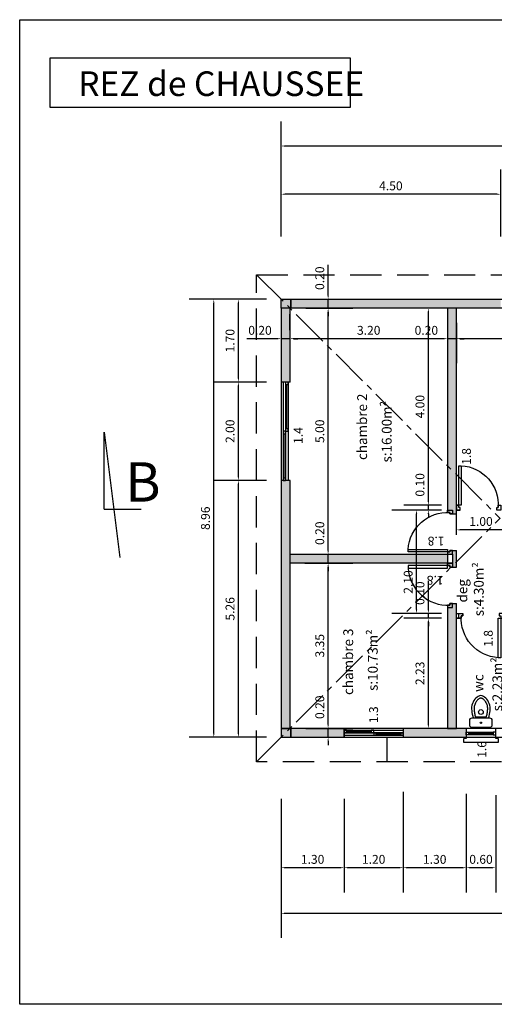
# Model space of a CAD drawing. Extents: x -32100 to 161247, y -1694 to 128274.
# Drawn here: x 75736 to 85379, y 3132 to 23132 of the extents above; entities that cross this region are included whole.
import ezdxf

# ---------------------------------------------------------------- set-up
doc = ezdxf.new("R2010")
doc.units = 0
doc.header["$PDMODE"] = 35
doc.linetypes.add('AXES2', pattern=[28.575, 19.05, -3.175, 3.175, -3.175])
doc.linetypes.add('INTERROMPU2', pattern=[9.525, 6.35, -3.175])
doc.layers.get('0').update_dxf_attribs({"linetype": 'CONTINUOUS'})
doc.layers.get('DEFPOINTS').update_dxf_attribs({"linetype": 'CONTINUOUS'})
for name, color, linetype in [('COTATION', 142, 'CONTINUOUS'), ('COTATIONS', 1, 'CONTINUOUS'), ('HARCHURE', 7, 'CONTINUOUS'), ('IMPLANTATION', 7, 'CONTINUOUS'), ('MENUISERI', 7, 'CONTINUOUS'), ('MURS', 7, 'CONTINUOUS'), ('SANITAIRE', 242, 'CONTINUOUS'), ('TEXTE', 7, 'CONTINUOUS')]:
    doc.layers.add(name, color=color, linetype=linetype)
doc.styles.get("Standard").update_dxf_attribs({"font": 'ISOCP'})
doc.dimstyles.new('ISO-25', dxfattribs={"dimtxt": 2.5, "dimasz": 2.5, "dimexe": 1.25, "dimexo": 0.625, "dimtad": 1, "dimdec": 4, "dimdsep": 46, "dimlunit": 6, "dimtxsty": 'Standard', "dimcen": 2.5, "dimadec": 0, "dimazin": 0, "dimtfac": 1, "dimtdec": 4, "dimtmove": 0, "dimatfit": 3, "dimfxl": 0, "dimtolj": 1, "dimtzin": 0, "dimarcsym": 0})

# ---------------------------------------------------------------- blocks, each defined once
blk = doc.blocks.new('*D212')
at = {"layer": 'COTATION', "color": 0, "lineweight": -2}
for p, q in [((81048, 7307), (81048, 4479)), ((95504, 6307), (95504, 4479)), ((95424, 4979), (81128, 4979))]:
    blk.add_line(p, q, dxfattribs=at)
at = {"layer": 'COTATION', "color": 0}
for points in [[(81128, 4993), (81128, 4966), (81048, 4979)], [(95424, 4993), (95424, 4966), (95504, 4979)]]:
    blk.add_solid(points, dxfattribs=at)
at = {"layer": 'DEFPOINTS', "color": 0}
for p in [(81048, 7607), (95504, 6607), (81048, 4979)]:
    blk.add_point(p, dxfattribs=at)
at = {"layer": 'COTATION', "color": 0, "insert": (88276, 5149), "char_height": 180, "attachment_point": 5}
blk.add_mtext('\\A1;14.54', dxfattribs=at)
blk = doc.blocks.new('*D162')
at = {"layer": 'COTATION', "color": 0, "lineweight": -2}
for p, q in [((81048, 18731), (81048, 21066)), ((95504, 18731), (95504, 21066)), ((95424, 20566), (81128, 20566))]:
    blk.add_line(p, q, dxfattribs=at)
at = {"layer": 'COTATION', "color": 0}
for points in [[(81128, 20579), (81128, 20552), (81048, 20566)], [(95424, 20579), (95424, 20552), (95504, 20566)]]:
    blk.add_solid(points, dxfattribs=at)
at = {"layer": 'DEFPOINTS', "color": 0}
for p in [(81048, 20566), (81048, 18431), (95504, 18431)]:
    blk.add_point(p, dxfattribs=at)
at = {"layer": 'COTATION', "color": 0, "insert": (88276, 20736), "char_height": 180, "attachment_point": 5}
blk.add_mtext('\\A1;14.54', dxfattribs=at)
blk = doc.blocks.new('*D218')
at = {"layer": 'COTATION', "color": 0, "lineweight": -2}
for p, q in [((84309, 10972), (83539, 10972)), ((84039, 8817), (84039, 10892)), ((84128, 8737), (83539, 8737))]:
    blk.add_line(p, q, dxfattribs=at)
at = {"layer": 'COTATION', "color": 0}
for points in [[(84026, 10892), (84053, 10892), (84039, 10972)], [(84026, 8817), (84053, 8817), (84039, 8737)]]:
    blk.add_solid(points, dxfattribs=at)
at = {"layer": 'DEFPOINTS', "color": 0}
for p in [(84039, 10972), (84609, 10972), (84428, 8737)]:
    blk.add_point(p, dxfattribs=at)
at = {"layer": 'COTATION', "color": 0, "insert": (83869, 9855), "char_height": 180, "attachment_point": 5, "rotation": 90}
blk.add_mtext('\\A1;2.23', dxfattribs=at)
blk = doc.blocks.new('*D209')
at = {"layer": 'COTATION', "color": 0, "lineweight": -2}
for p, q in [((80748, 17452), (79180, 17452)), ((79680, 8637), (79680, 17372)), ((80748, 8557), (79180, 8557))]:
    blk.add_line(p, q, dxfattribs=at)
at = {"layer": 'COTATION', "color": 0}
for points in [[(79666, 17372), (79693, 17372), (79680, 17452)], [(79666, 8637), (79693, 8637), (79680, 8557)]]:
    blk.add_solid(points, dxfattribs=at)
at = {"layer": 'DEFPOINTS', "color": 0}
for p in [(79680, 17452), (81048, 17452), (81048, 8557)]:
    blk.add_point(p, dxfattribs=at)
at = {"layer": 'COTATION', "color": 0, "insert": (79510, 13005), "char_height": 180, "attachment_point": 5, "rotation": 90}
blk.add_mtext('\\A1;8.96', dxfattribs=at)
blk = doc.blocks.new('*D206')
at = {"layer": 'COTATION', "color": 0, "lineweight": -2}
for p, q in [((80748, 13772), (79680, 13772)), ((80180, 8637), (80180, 13692)), ((80748, 8557), (79680, 8557))]:
    blk.add_line(p, q, dxfattribs=at)
at = {"layer": 'COTATION', "color": 0}
for points in [[(80166, 13692), (80193, 13692), (80180, 13772)], [(80166, 8637), (80193, 8637), (80180, 8557)]]:
    blk.add_solid(points, dxfattribs=at)
at = {"layer": 'DEFPOINTS', "color": 0}
for p in [(80180, 13772), (81048, 13772), (81048, 8557)]:
    blk.add_point(p, dxfattribs=at)
at = {"layer": 'COTATION', "color": 0, "insert": (80010, 11165), "char_height": 180, "attachment_point": 5, "rotation": 90}
blk.add_mtext('\\A1;5.26', dxfattribs=at)
blk = doc.blocks.new('*D164')
at = {"layer": 'COTATION', "color": 0, "lineweight": -2}
for p, q in [((81528, 12092), (82503, 12092)), ((82003, 8817), (82003, 12012)), ((81548, 8737), (82503, 8737))]:
    blk.add_line(p, q, dxfattribs=at)
at = {"layer": 'COTATION', "color": 0}
for points in [[(81990, 12012), (82016, 12012), (82003, 12092)], [(81990, 8817), (82016, 8817), (82003, 8737)]]:
    blk.add_solid(points, dxfattribs=at)
at = {"layer": 'DEFPOINTS', "color": 0}
for p in [(81228, 12092), (82003, 12092), (81248, 8737)]:
    blk.add_point(p, dxfattribs=at)
at = {"layer": 'COTATION', "color": 0, "insert": (81833, 10415), "char_height": 180, "attachment_point": 5, "rotation": 90}
blk.add_mtext('\\A1;3.35', dxfattribs=at)
blk = doc.blocks.new('WC')
at = {"layer": 'SANITAIRE'}
blk.add_line((-109, -213), (109, -213), dxfattribs=at)
blk.add_lwpolyline([(-225, -150), (-225, -50, -0.414214), (-175, 0), (175, 0, -0.414214), (225, -50), (225, -150, -0.414214), (175, -200), (-175, -200, -0.414214)], format="xyb", close=True, dxfattribs=at)
for centre, radius in [((0, -100), 15), ((0, -317), 48.7)]:
    blk.add_circle(centre, radius, dxfattribs=at)
blk.add_spline([(-157, -200), (-170, -491), (0, -650), (170, -491), (157, -200)], degree=3, dxfattribs=at)
blk.add_open_spline([(-109, -213), (-112, -227), (-116, -241), (-123, -269), (-126, -283), (-132, -310), (-134, -323), (-137, -350), (-139, -362), (-139, -381), (-139, -388), (-139, -400), (-138, -406), (-137, -418), (-136, -425), (-135, -434), (-134, -437), (-133, -443), (-132, -446), (-128, -461), (-124, -473), (-117, -488), (-115, -492), (-112, -498), (-111, -501), (-106, -510), (-102, -516), (-95, -528), (-91, -534), (-83, -545), (-78, -550), (-69, -560), (-65, -565), (-58, -571), (-56, -573), (-51, -577), (-49, -579), (-44, -582), (-42, -584), (-38, -587), (-35, -588), (-29, -592), (-25, -594), (-17, -597), (-13, -598), (-8, -599), (-6, -600), (-3, -600), (-1, -600), (1, -600), (3, -600), (6, -600), (8, -599), (13, -598), (17, -597), (25, -594), (29, -592), (35, -588), (38, -587), (42, -584), (44, -582), (49, -579), (51, -577), (56, -573), (58, -571), (65, -565), (69, -560), (78, -550), (83, -545), (91, -534), (95, -528), (102, -516), (106, -510), (111, -501), (112, -498), (115, -492), (117, -488), (124, -473), (128, -461), (132, -446), (133, -443), (134, -437), (135, -434), (136, -425), (137, -418), (138, -406), (139, -400), (139, -388), (139, -381), (139, -362), (137, -350), (134, -323), (132, -310), (126, -283), (123, -269), (116, -241), (112, -227), (109, -213)], degree=3, knots=[0, 0, 0, 0, 43.673687, 43.673687, 87.347375, 87.347375, 131.021062, 131.021062, 174.69475, 174.69475, 196.531593, 196.531593, 218.368437, 218.368437, 240.205281, 240.205281, 251.123703, 251.123703, 262.042124, 262.042124, 305.715812, 305.715812, 316.634234, 316.634234, 327.552656, 327.552656, 349.389499, 349.389499, 371.226343, 371.226343, 393.063187, 393.063187, 414.90003, 414.90003, 425.818452, 425.818452, 436.736874, 436.736874, 447.655296, 447.655296, 458.573718, 458.573718, 480.410562, 480.410562, 502.247405, 502.247405, 513.165827, 513.165827, 524.084249, 524.084249, 535.002671, 535.002671, 545.921093, 545.921093, 567.757936, 567.757936, 589.59478, 589.59478, 600.513202, 600.513202, 611.431624, 611.431624, 622.350046, 622.350046, 633.268467, 633.268467, 655.105311, 655.105311, 676.942155, 676.942155, 698.778999, 698.778999, 720.615842, 720.615842, 731.534264, 731.534264, 742.452686, 742.452686, 786.126373, 786.126373, 797.044795, 797.044795, 807.963217, 807.963217, 829.800061, 829.800061, 851.636905, 851.636905, 873.473748, 873.473748, 917.147436, 917.147436, 960.821123, 960.821123, 1004.494811, 1004.494811, 1048.168498, 1048.168498, 1048.168498, 1048.168498], dxfattribs=at)
blk = doc.blocks.new('JAL60')
for points in [[(-0.35, 0.2), (-0.3, 0.2), (-0.3, 0)], [(0.3, 0), (0.3, 0.2), (0.35, 0.2)]]:
    blk.add_lwpolyline(points)
for points in [[(-0.25, 0.125), (0.25, 0.125), (0.25, 0.075), (-0.25, 0.075)], [(-0.25, 0.1), (0.25, 0.1), (0.25, 0.09), (-0.25, 0.09)]]:
    blk.add_lwpolyline(points, close=True)
at = {"layer": 'COTATIONS', "linetype": 'Continuous'}
blk.add_line((-0.3, 0), (0.3, 0), dxfattribs=at)
blk.add_lwpolyline([(-0.35, 0.2), (-0.35, 0.28), (0.35, 0.28), (0.35, 0.2)], dxfattribs=at)
at = {"layer": 'MURS', "linetype": 'Continuous'}
for points in [[(-0.3, 0.075), (-0.25, 0.075), (-0.25, 0.125), (-0.3, 0.125)], [(0.3, 0.075), (0.25, 0.075), (0.25, 0.125), (0.3, 0.125)]]:
    blk.add_lwpolyline(points, close=True, dxfattribs=at)
blk = doc.blocks.new('*D190')
at = {"layer": 'COTATION', "color": 0, "lineweight": -2}
for p, q in [((84809, 7407), (84809, 5406)), ((85409, 7382), (85409, 5406)), ((85329, 5906), (84889, 5906))]:
    blk.add_line(p, q, dxfattribs=at)
at = {"layer": 'COTATION', "color": 0}
for points in [[(84889, 5920), (84889, 5893), (84809, 5906)], [(85329, 5920), (85329, 5893), (85409, 5906)]]:
    blk.add_solid(points, dxfattribs=at)
at = {"layer": 'DEFPOINTS', "color": 0}
for p in [(84809, 7707), (85409, 7682), (84809, 5906)]:
    blk.add_point(p, dxfattribs=at)
at = {"layer": 'COTATION', "color": 0, "insert": (85109, 6076), "char_height": 180, "attachment_point": 5}
blk.add_mtext('\\A1;0.60', dxfattribs=at)
blk = doc.blocks.new('*D193')
at = {"layer": 'COTATION', "color": 0, "lineweight": -2}
for p, q in [((81048, 7307), (81048, 5406)), ((82328, 7307), (82328, 5406)), ((82248, 5906), (81128, 5906))]:
    blk.add_line(p, q, dxfattribs=at)
at = {"layer": 'COTATION', "color": 0}
for points in [[(81128, 5920), (81128, 5893), (81048, 5906)], [(82248, 5920), (82248, 5893), (82328, 5906)]]:
    blk.add_solid(points, dxfattribs=at)
at = {"layer": 'DEFPOINTS', "color": 0}
for p in [(81048, 7607), (82328, 7607), (81048, 5906)]:
    blk.add_point(p, dxfattribs=at)
at = {"layer": 'COTATION', "color": 0, "insert": (81688, 6076), "char_height": 180, "attachment_point": 5}
blk.add_mtext('\\A1;1.30', dxfattribs=at)
blk = doc.blocks.new('*D192')
at = {"layer": 'COTATION', "color": 0, "lineweight": -2}
for p, q in [((83528, 7447), (83528, 5406)), ((82328, 7307), (82328, 5406)), ((83448, 5906), (82408, 5906))]:
    blk.add_line(p, q, dxfattribs=at)
at = {"layer": 'COTATION', "color": 0}
for points in [[(82408, 5920), (82408, 5893), (82328, 5906)], [(83448, 5920), (83448, 5893), (83528, 5906)]]:
    blk.add_solid(points, dxfattribs=at)
at = {"layer": 'DEFPOINTS', "color": 0}
for p in [(82328, 7607), (83528, 7747), (82328, 5906)]:
    blk.add_point(p, dxfattribs=at)
at = {"layer": 'COTATION', "color": 0, "insert": (82928, 6076), "char_height": 180, "attachment_point": 5}
blk.add_mtext('\\A1;1.20', dxfattribs=at)
blk = doc.blocks.new('*D191')
at = {"layer": 'COTATION', "color": 0, "lineweight": -2}
for p, q in [((83528, 7447), (83528, 5406)), ((84809, 7407), (84809, 5406)), ((84729, 5906), (83608, 5906))]:
    blk.add_line(p, q, dxfattribs=at)
at = {"layer": 'COTATION', "color": 0}
for points in [[(83608, 5920), (83608, 5893), (83528, 5906)], [(84729, 5920), (84729, 5893), (84809, 5906)]]:
    blk.add_solid(points, dxfattribs=at)
at = {"layer": 'DEFPOINTS', "color": 0}
for p in [(83528, 7747), (84809, 7707), (83528, 5906)]:
    blk.add_point(p, dxfattribs=at)
at = {"layer": 'COTATION', "color": 0, "insert": (84169, 6076), "char_height": 180, "attachment_point": 5}
blk.add_mtext('\\A1;1.30', dxfattribs=at)
blk = doc.blocks.new('*D163')
at = {"layer": 'COTATION', "color": 0, "lineweight": -2}
for p, q in [((82003, 8817), (82003, 9435)), ((81548, 8737), (82503, 8737)), ((82003, 8557), (82003, 8737)), ((81548, 8557), (82503, 8557)), ((82003, 8477), (82003, 8397))]:
    blk.add_line(p, q, dxfattribs=at)
at = {"layer": 'COTATION', "color": 0}
for points in [[(81990, 8817), (82016, 8817), (82003, 8737)], [(81990, 8477), (82016, 8477), (82003, 8557)]]:
    blk.add_solid(points, dxfattribs=at)
at = {"layer": 'DEFPOINTS', "color": 0}
for p in [(81248, 8737), (82003, 8737), (81248, 8557)]:
    blk.add_point(p, dxfattribs=at)
at = {"layer": 'COTATION', "color": 0, "insert": (81833, 9166), "char_height": 180, "attachment_point": 5, "rotation": 90}
blk.add_mtext('\\A1;0.20', dxfattribs=at)
blk = doc.blocks.new('*D173')
at = {"layer": 'COTATION', "color": 0, "lineweight": -2}
for p, q in [((81228, 16822), (81228, 17152)), ((84428, 16972), (84428, 16152)), ((84348, 16652), (81308, 16652))]:
    blk.add_line(p, q, dxfattribs=at)
at = {"layer": 'COTATION', "color": 0}
for points in [[(81308, 16666), (81308, 16639), (81228, 16652)], [(84348, 16666), (84348, 16639), (84428, 16652)]]:
    blk.add_solid(points, dxfattribs=at)
at = {"layer": 'DEFPOINTS', "color": 0}
for p in [(84428, 17272), (81228, 16652), (81228, 16522)]:
    blk.add_point(p, dxfattribs=at)
at = {"layer": 'COTATION', "color": 0, "insert": (82828, 16822), "char_height": 180, "attachment_point": 5}
blk.add_mtext('\\A1;3.20', dxfattribs=at)
blk = doc.blocks.new('*D167')
at = {"layer": 'COTATION', "color": 0, "lineweight": -2}
for p, q in [((82003, 17532), (82003, 18150)), ((81548, 17452), (82503, 17452)), ((82003, 17272), (82003, 17452)), ((81548, 17272), (82503, 17272)), ((82003, 17192), (82003, 17112))]:
    blk.add_line(p, q, dxfattribs=at)
at = {"layer": 'COTATION', "color": 0}
for points in [[(81990, 17532), (82016, 17532), (82003, 17452)], [(81990, 17192), (82016, 17192), (82003, 17272)]]:
    blk.add_solid(points, dxfattribs=at)
at = {"layer": 'DEFPOINTS', "color": 0}
for p in [(81248, 17452), (82003, 17452), (81248, 17272)]:
    blk.add_point(p, dxfattribs=at)
at = {"layer": 'COTATION', "color": 0, "insert": (81833, 17881), "char_height": 180, "attachment_point": 5, "rotation": 90}
blk.add_mtext('\\A1;0.20', dxfattribs=at)
blk = doc.blocks.new('*D166')
at = {"layer": 'COTATION', "color": 0, "lineweight": -2}
for p, q in [((81548, 17272), (82503, 17272)), ((82003, 12352), (82003, 17192)), ((81528, 12272), (82503, 12272))]:
    blk.add_line(p, q, dxfattribs=at)
at = {"layer": 'COTATION', "color": 0}
for points in [[(81990, 17192), (82016, 17192), (82003, 17272)], [(81990, 12352), (82016, 12352), (82003, 12272)]]:
    blk.add_solid(points, dxfattribs=at)
at = {"layer": 'DEFPOINTS', "color": 0}
for p in [(81248, 17272), (82003, 17272), (81228, 12272)]:
    blk.add_point(p, dxfattribs=at)
at = {"layer": 'COTATION', "color": 0, "insert": (81833, 14772), "char_height": 180, "attachment_point": 5, "rotation": 90}
blk.add_mtext('\\A1;5.00', dxfattribs=at)
blk = doc.blocks.new('*D208')
at = {"layer": 'COTATION', "color": 0, "lineweight": -2}
for p, q in [((80748, 17452), (79680, 17452)), ((80180, 15852), (80180, 17372)), ((80748, 15772), (79680, 15772))]:
    blk.add_line(p, q, dxfattribs=at)
at = {"layer": 'COTATION', "color": 0}
for points in [[(80166, 17372), (80193, 17372), (80180, 17452)], [(80166, 15852), (80193, 15852), (80180, 15772)]]:
    blk.add_solid(points, dxfattribs=at)
at = {"layer": 'DEFPOINTS', "color": 0}
for p in [(80180, 17452), (81048, 17452), (81048, 15772)]:
    blk.add_point(p, dxfattribs=at)
at = {"layer": 'COTATION', "color": 0, "insert": (80010, 16612), "char_height": 180, "attachment_point": 5, "rotation": 90}
blk.add_mtext('\\A1;1.70', dxfattribs=at)
blk = doc.blocks.new('*D174')
at = {"layer": 'COTATION', "color": 0, "lineweight": -2}
for p, q in [((81228, 16822), (81228, 17152)), ((81048, 16972), (81048, 16152)), ((80968, 16652), (80349, 16652)), ((81228, 16652), (81048, 16652)), ((81308, 16652), (81388, 16652))]:
    blk.add_line(p, q, dxfattribs=at)
at = {"layer": 'COTATION', "color": 0}
for points in [[(80968, 16666), (80968, 16639), (81048, 16652)], [(81308, 16666), (81308, 16639), (81228, 16652)]]:
    blk.add_solid(points, dxfattribs=at)
at = {"layer": 'DEFPOINTS', "color": 0}
for p in [(81048, 17272), (81048, 16652), (81228, 16522)]:
    blk.add_point(p, dxfattribs=at)
at = {"layer": 'COTATION', "color": 0, "insert": (80619, 16822), "char_height": 180, "attachment_point": 5}
blk.add_mtext('\\A1;0.20', dxfattribs=at)
blk = doc.blocks.new('*D171')
at = {"layer": 'COTATION', "color": 0, "lineweight": -2}
for p, q in [((84609, 16972), (84609, 16152)), ((87609, 16972), (87609, 16152)), ((87529, 16652), (84689, 16652))]:
    blk.add_line(p, q, dxfattribs=at)
at = {"layer": 'COTATION', "color": 0}
for points in [[(84689, 16666), (84689, 16639), (84609, 16652)], [(87529, 16666), (87529, 16639), (87609, 16652)]]:
    blk.add_solid(points, dxfattribs=at)
at = {"layer": 'DEFPOINTS', "color": 0}
for p in [(84609, 17272), (87609, 17272), (84609, 16652)]:
    blk.add_point(p, dxfattribs=at)
at = {"layer": 'COTATION', "color": 0, "insert": (86109, 16822), "char_height": 180, "attachment_point": 5}
blk.add_mtext('\\A1;3.00', dxfattribs=at)
blk = doc.blocks.new('*D222')
at = {"layer": 'COTATION', "color": 0, "lineweight": -2}
for p, q in [((84309, 17272), (83539, 17272)), ((84039, 13352), (84039, 17192)), ((84309, 13272), (83539, 13272))]:
    blk.add_line(p, q, dxfattribs=at)
at = {"layer": 'COTATION', "color": 0}
for points in [[(84026, 17192), (84053, 17192), (84039, 17272)], [(84026, 13352), (84053, 13352), (84039, 13272)]]:
    blk.add_solid(points, dxfattribs=at)
at = {"layer": 'DEFPOINTS', "color": 0}
for p in [(84039, 17272), (84609, 17272), (84609, 13272)]:
    blk.add_point(p, dxfattribs=at)
at = {"layer": 'COTATION', "color": 0, "insert": (83869, 15272), "char_height": 180, "attachment_point": 5, "rotation": 90}
blk.add_mtext('\\A1;4.00', dxfattribs=at)
blk = doc.blocks.new('*D172')
at = {"layer": 'COTATION', "color": 0, "lineweight": -2}
for p, q in [((84428, 16972), (84428, 16152)), ((84609, 16972), (84609, 16152)), ((84348, 16652), (83730, 16652)), ((84609, 16652), (84428, 16652)), ((84689, 16652), (84769, 16652))]:
    blk.add_line(p, q, dxfattribs=at)
at = {"layer": 'COTATION', "color": 0}
for points in [[(84348, 16666), (84348, 16639), (84428, 16652)], [(84689, 16666), (84689, 16639), (84609, 16652)]]:
    blk.add_solid(points, dxfattribs=at)
at = {"layer": 'DEFPOINTS', "color": 0}
for p in [(84428, 17272), (84609, 17272), (84428, 16652)]:
    blk.add_point(p, dxfattribs=at)
at = {"layer": 'COTATION', "color": 0, "insert": (83999, 16822), "char_height": 180, "attachment_point": 5}
blk.add_mtext('\\A1;0.20', dxfattribs=at)
blk = doc.blocks.new('*D177')
at = {"layer": 'COTATION', "color": 0, "lineweight": -2}
for p, q in [((84609, 12665), (84609, 13269)), ((85609, 12485), (85609, 13269)), ((85529, 12769), (84689, 12769))]:
    blk.add_line(p, q, dxfattribs=at)
at = {"layer": 'COTATION', "color": 0}
for points in [[(84689, 12782), (84689, 12756), (84609, 12769)], [(85529, 12782), (85529, 12756), (85609, 12769)]]:
    blk.add_solid(points, dxfattribs=at)
at = {"layer": 'DEFPOINTS', "color": 0}
for p in [(84609, 12769), (84609, 12365), (85609, 12185)]:
    blk.add_point(p, dxfattribs=at)
at = {"layer": 'COTATION', "color": 0, "insert": (85109, 12939), "char_height": 180, "attachment_point": 5}
blk.add_mtext('\\A1;1.00', dxfattribs=at)
blk = doc.blocks.new('A$C54F53800')
at = {"layer": 'COTATIONS'}
blk.add_arc((80, 85), 80.2, 183.5763, 273.5763, dxfattribs=at)
at = {"layer": 'MURS'}
blk.add_lwpolyline([(80, 85), (0, 85), (0, 80), (80, 80)], close=True, dxfattribs=at)
at = {"layer": 'MURS', "linetype": 'Continuous'}
for points in [[(90, 90), (90, 82), (85, 82), (85, 85), (80, 85), (80, 90)], [(80, 5), (80, 0), (90, 0), (90, 8), (85, 8), (85, 5)]]:
    blk.add_lwpolyline(points, close=True, dxfattribs=at)
blk = doc.blocks.new('PI80D')
at = {"xscale": 0.01, "yscale": 0.01, "zscale": 0.01, "rotation": 270}
blk.add_blockref('A$C54F53800', (0, 0.9), dxfattribs=at)
blk = doc.blocks.new('*D221')
at = {"layer": 'COTATION', "color": 0, "lineweight": -2}
for p, q in [((84039, 13352), (84039, 13934)), ((84309, 13272), (83539, 13272)), ((84039, 13172), (84039, 13272)), ((84309, 13172), (83539, 13172)), ((84039, 13092), (84039, 13012))]:
    blk.add_line(p, q, dxfattribs=at)
at = {"layer": 'COTATION', "color": 0}
for points in [[(84026, 13352), (84053, 13352), (84039, 13272)], [(84026, 13092), (84053, 13092), (84039, 13172)]]:
    blk.add_solid(points, dxfattribs=at)
at = {"layer": 'DEFPOINTS', "color": 0}
for p in [(84039, 13272), (84609, 13272), (84609, 13172)]:
    blk.add_point(p, dxfattribs=at)
at = {"layer": 'COTATION', "color": 0, "insert": (83869, 13683), "char_height": 180, "attachment_point": 5, "rotation": 90}
blk.add_mtext('\\A1;0.10', dxfattribs=at)
blk = doc.blocks.new('*D165')
at = {"layer": 'COTATION', "color": 0, "lineweight": -2}
for p, q in [((82003, 12352), (82003, 12970)), ((81528, 12272), (82503, 12272)), ((82003, 12092), (82003, 12272)), ((81528, 12092), (82503, 12092)), ((82003, 12012), (82003, 11932))]:
    blk.add_line(p, q, dxfattribs=at)
at = {"layer": 'COTATION', "color": 0}
for points in [[(81990, 12352), (82016, 12352), (82003, 12272)], [(81990, 12012), (82016, 12012), (82003, 12092)]]:
    blk.add_solid(points, dxfattribs=at)
at = {"layer": 'DEFPOINTS', "color": 0}
for p in [(81228, 12272), (82003, 12272), (81228, 12092)]:
    blk.add_point(p, dxfattribs=at)
at = {"layer": 'COTATION', "color": 0, "insert": (81833, 12701), "char_height": 180, "attachment_point": 5, "rotation": 90}
blk.add_mtext('\\A1;0.20', dxfattribs=at)
blk = doc.blocks.new('*D220')
at = {"layer": 'COTATION', "color": 0, "lineweight": -2}
for p, q in [((84309, 13172), (83299, 13172)), ((83799, 11152), (83799, 13092)), ((84309, 11072), (83299, 11072))]:
    blk.add_line(p, q, dxfattribs=at)
at = {"layer": 'COTATION', "color": 0}
for points in [[(83786, 13092), (83813, 13092), (83799, 13172)], [(83786, 11152), (83813, 11152), (83799, 11072)]]:
    blk.add_solid(points, dxfattribs=at)
at = {"layer": 'DEFPOINTS', "color": 0}
for p in [(83799, 13172), (84609, 13172), (84609, 11072)]:
    blk.add_point(p, dxfattribs=at)
at = {"layer": 'COTATION', "color": 0, "insert": (83629, 11710), "char_height": 180, "attachment_point": 5, "rotation": 90}
blk.add_mtext('\\A1;2.10', dxfattribs=at)
blk = doc.blocks.new('*D219')
at = {"layer": 'COTATION', "color": 0, "lineweight": -2}
for p, q in [((84039, 11152), (84039, 11734)), ((84309, 11072), (83539, 11072)), ((84039, 10972), (84039, 11072)), ((84309, 10972), (83539, 10972)), ((84039, 10892), (84039, 10812))]:
    blk.add_line(p, q, dxfattribs=at)
at = {"layer": 'COTATION', "color": 0}
for points in [[(84026, 11152), (84053, 11152), (84039, 11072)], [(84026, 10892), (84053, 10892), (84039, 10972)]]:
    blk.add_solid(points, dxfattribs=at)
at = {"layer": 'DEFPOINTS', "color": 0}
for p in [(84039, 11072), (84609, 11072), (84609, 10972)]:
    blk.add_point(p, dxfattribs=at)
at = {"layer": 'COTATION', "color": 0, "insert": (83869, 11483), "char_height": 180, "attachment_point": 5, "rotation": 90}
blk.add_mtext('\\A1;0.10', dxfattribs=at)
blk = doc.blocks.new('*D207')
at = {"layer": 'COTATION', "color": 0, "lineweight": -2}
for p, q in [((80748, 15772), (79680, 15772)), ((80180, 13852), (80180, 15692)), ((80748, 13772), (79680, 13772))]:
    blk.add_line(p, q, dxfattribs=at)
at = {"layer": 'COTATION', "color": 0}
for points in [[(80166, 15692), (80193, 15692), (80180, 15772)], [(80166, 13852), (80193, 13852), (80180, 13772)]]:
    blk.add_solid(points, dxfattribs=at)
at = {"layer": 'DEFPOINTS', "color": 0}
for p in [(80180, 15772), (81048, 15772), (81048, 13772)]:
    blk.add_point(p, dxfattribs=at)
at = {"layer": 'COTATION', "color": 0, "insert": (80010, 14772), "char_height": 180, "attachment_point": 5, "rotation": 90}
blk.add_mtext('\\A1;2.00', dxfattribs=at)
blk = doc.blocks.new('*D198')
at = {"layer": 'COTATION', "color": 0, "lineweight": -2}
for p, q in [((81048, 18731), (81048, 20087)), ((85509, 18731), (85509, 20087)), ((85429, 19587), (81128, 19587))]:
    blk.add_line(p, q, dxfattribs=at)
at = {"layer": 'COTATION', "color": 0}
for points in [[(81128, 19600), (81128, 19574), (81048, 19587)], [(85429, 19600), (85429, 19574), (85509, 19587)]]:
    blk.add_solid(points, dxfattribs=at)
at = {"layer": 'DEFPOINTS', "color": 0}
for p in [(81048, 19587), (81048, 18431), (85509, 18431)]:
    blk.add_point(p, dxfattribs=at)
at = {"layer": 'COTATION', "color": 0, "insert": (83278, 19757), "char_height": 180, "attachment_point": 5}
blk.add_mtext('\\A1;4.50', dxfattribs=at)

msp = doc.modelspace()

# ---------------------------------------------------------------- hatches: boundary and pattern name
at = {"layer": 'HARCHURE'}
h = msp.add_hatch(color=256, dxfattribs=at)
h.paths.add_polyline_path([(81047.716, 13771.984), (81047.716, 8737.075), (81228.341, 8737.075), (81228.341, 13771.984)])
h.paths.add_polyline_path([(81047.716, 8737.075), (81047.716, 8557.075), (81247.716, 8557.075), (81247.716, 8737.075)])
h.paths.add_polyline_path([(81247.716, 8737.075), (81247.716, 8557.075), (82328.341, 8557.075), (82328.341, 8737.075)])
h.paths.add_polyline_path([(83528.341, 8737.075), (83528.341, 8557.075), (84808.966, 8557.075), (84808.966, 8737.075)])
h.paths.add_polyline_path([(84428.341, 11241.984), (84428.341, 8737.075), (84608.966, 8737.075), (84608.966, 11271.984), (84478.341, 11271.984), (84478.341, 11241.984)])
h.paths.add_polyline_path([(81228.341, 12271.984), (81228.341, 12091.984), (84428.341, 12091.984), (84428.341, 12271.984)])
h.paths.add_polyline_path([(84428.341, 17271.984), (84428.341, 13121.984), (84478.341, 13121.984), (84478.341, 13091.984), (84608.966, 13091.984), (84608.966, 17271.984)])
h.paths.add_polyline_path([(81247.716, 17451.984), (81247.716, 17271.984), (85508.966, 17271.984), (85508.966, 17451.984)])
h.paths.add_polyline_path([(81047.716, 17451.984), (81047.716, 17271.984), (81247.716, 17271.984), (81247.716, 17451.984)])
h.paths.add_polyline_path([(81047.716, 17271.984), (81047.716, 15771.984), (81228.341, 15771.984), (81228.341, 17271.984)])
h.paths.add_polyline_path([(86708.966, 17451.984), (86708.966, 17271.984), (95324.5, 17271.984), (95324.5, 17451.984)])
h.paths.add_polyline_path([(95324.5, 17451.984), (95324.5, 17271.984), (95324.5, 16371.984), (95504.5, 16371.984), (95504.5, 17451.984)])
msp.add_hatch(color=256, dxfattribs=at).paths.add_polyline_path([(84428.341, 12091.984), (84428.341, 12041.984), (84478.341, 12041.984), (84478.341, 12011.984), (84608.966, 12011.984), (84608.966, 12351.984), (84478.341, 12351.984), (84478.341, 12321.984), (84428.341, 12321.984), (84428.341, 12271.984), (84528.341, 12271.984), (84528.341, 12091.984)])

# ---------------------------------------------------------------- linework, layer by layer
at = {"layer": 'COTATION'}
for p, q in [((84428.341, 13121.984), (84478.341, 13121.984)), ((84478.341, 13121.984), (84478.341, 13091.984)), ((84428.341, 11241.984), (84478.341, 11241.984)), ((84478.341, 11241.984), (84478.341, 11271.984))]:
    msp.add_line(p, q, dxfattribs=at)
at = {"layer": 'HARCHURE'}
msp.add_line((84608.966, 10971.984), (84708.966, 10971.984), dxfattribs=at)
at = {"layer": 'IMPLANTATION'}
for points in [[(103736.301, 23131.674), (103736.301, 3131.674), (75736.301, 3131.674), (75736.301, 23131.674)], [(76357.778, 22358.013), (82451.283, 22358.013), (82451.283, 21348.33), (76357.778, 21348.33)]]:
    msp.add_lwpolyline(points, close=True, dxfattribs=at)
at = {"layer": 'MENUISERI'}
for p, q in [((81228.341, 15771.984), (81048.341, 15771.984)), ((81088.341, 15771.984), (81088.341, 13771.984)), ((81138.341, 15771.984), (81138.341, 13771.984)), ((81188.341, 15771.984), (81188.341, 13771.984)), ((81228.341, 13771.984), (81048.341, 13771.984)), ((84658.966, 13221.984), (84658.966, 13271.984)), ((84688.966, 13221.984), (84658.966, 13221.984)), ((84688.966, 13171.984), (84688.966, 13221.984)), ((84428.341, 13121.984), (84478.341, 13121.984)), ((84478.341, 13121.984), (84478.341, 13091.984)), ((84478.341, 13091.984), (84608.966, 13091.984)), ((84428.341, 12321.984), (84478.341, 12321.984)), ((84478.341, 12321.984), (84478.341, 12351.984)), ((84478.341, 12351.984), (84608.966, 12351.984)), ((84428.341, 12041.984), (84478.341, 12041.984)), ((84478.341, 12041.984), (84478.341, 12011.984)), ((84478.341, 12011.984), (84608.966, 12011.984)), ((84428.341, 11241.984), (84478.341, 11241.984)), ((84478.341, 11241.984), (84478.341, 11271.984)), ((84478.341, 11271.984), (84608.966, 11271.984)), ((84708.966, 10971.984), (84708.966, 11021.984)), ((84708.966, 11021.984), (84738.966, 11021.984)), ((84738.966, 11021.984), (84738.966, 11071.984)), ((84658.966, 10971.984), (84608.966, 10971.984)), ((82328.341, 8557.075), (82328.341, 8737.075)), ((82328.341, 8737.075), (82328.341, 8557.075)), ((82328.341, 8557.075), (82328.341, 8737.075)), ((82328.341, 8697.075), (83528.341, 8697.075)), ((82328.341, 8647.075), (83528.341, 8647.075)), ((83528.341, 8647.075), (82328.341, 8647.075)), ((83528.341, 8737.075), (83528.341, 8557.075)), ((82328.341, 8597.075), (83528.341, 8597.075))]:
    msp.add_line(p, q, dxfattribs=at)
for points in [[(81188.341, 15721.984), (81188.341, 15771.984), (81138.341, 15771.984), (81138.341, 15721.984)], [(81188.341, 14771.984), (81188.341, 14821.984), (81138.341, 14821.984), (81138.341, 14771.984)], [(81138.341, 14721.984), (81138.341, 14771.984), (81088.341, 14771.984), (81088.341, 14721.984)], [(81138.341, 13771.984), (81138.341, 13821.984), (81088.341, 13821.984), (81088.341, 13771.984)], [(82328.341, 8647.075), (82378.341, 8647.075), (82378.341, 8697.075), (82328.341, 8697.075)], [(82878.341, 8647.075), (82928.341, 8647.075), (82928.341, 8697.075), (82878.341, 8697.075)], [(82928.341, 8597.075), (82978.341, 8597.075), (82978.341, 8647.075), (82928.341, 8647.075)], [(83478.341, 8597.075), (83528.341, 8597.075), (83528.341, 8647.075), (83478.341, 8647.075)]]:
    msp.add_lwpolyline(points, close=True, dxfattribs=at)
at = {"layer": 'MENUISERI', "const_width": 20}
for points in [[(81163.341, 14821.984), (81163.341, 15721.984)], [(81113.341, 13821.984), (81113.341, 14721.984)], [(82378.341, 8672.075), (82878.341, 8672.075)], [(82978.341, 8622.075), (83478.341, 8622.075)]]:
    msp.add_lwpolyline(points, dxfattribs=at)
at = {"layer": 'MURS', "linetype": 'AXES2', "ltscale": 40}
for p, q in [((80547.716, 17951.984), (85497.463, 13002.236)), ((80547.716, 8057.075), (85497.463, 13006.822))]:
    msp.add_line(p, q, dxfattribs=at)
at = {"layer": 'MURS'}
for p, q in [((77452.574, 14751.066), (77772.745, 12206.901)), ((77452.574, 13190.795), (77452.574, 14751.066)), ((77452.574, 13190.795), (78201.959, 13190.795)), ((83205.336, 8057.075), (83205.336, 8557.075))]:
    msp.add_line(p, q, dxfattribs=at)
at = {"layer": 'MURS', "linetype": 'INTERROMPU2', "ltscale": 100}
msp.add_lwpolyline([(96004.5, 17951.984), (96004.5, 8057.075), (80547.716, 8057.075), (80547.716, 17951.984)], close=True, dxfattribs=at)
at = {"layer": 'MURS'}
for points in [[(81247.716, 17451.984), (81247.716, 17271.984), (81047.716, 17271.984), (81047.716, 17451.984)], [(95324.5, 17451.984), (95324.5, 17271.984), (81247.716, 17271.984), (81247.716, 17451.984)], [(81228.341, 12091.984), (81228.341, 12271.984), (84528.341, 12271.984), (84528.341, 12091.984)], [(81247.716, 8557.075), (81247.716, 8737.075), (81047.716, 8737.075), (81047.716, 8557.075)]]:
    msp.add_lwpolyline(points, close=True, dxfattribs=at)
for points in [[(81228.341, 15771.984), (81228.341, 17271.984), (81047.716, 17271.984), (81047.716, 8737.075), (81228.341, 8737.075), (81228.341, 13771.984)], [(84608.966, 13091.984), (84608.966, 17271.984), (84428.341, 17271.984), (84428.341, 13121.984)], [(84688.966, 13171.984), (84608.966, 13171.984), (84608.966, 13271.984), (84658.966, 13271.984)], [(84428.341, 12321.984), (84428.341, 12041.984)], [(84608.966, 12011.984), (84608.966, 12351.984)], [(84428.341, 11241.984), (84428.341, 8737.075), (84608.966, 8737.075), (84608.966, 11271.984)], [(84608.966, 10971.984), (84608.966, 11071.984), (84738.966, 11071.984)], [(87824.591, 8737.075), (81247.716, 8737.075), (81247.716, 8557.075), (90968.966, 8557.075), (90968.966, 8737.075), (88654.591, 8737.075)]]:
    msp.add_lwpolyline(points, dxfattribs=at)

# ---------------------------------------------------------------- block references
at = {"layer": 'COTATION', "rotation": 180}
msp.add_blockref('WC', (85106.498, 8750.963), dxfattribs=at)
at = {"layer": 'MENUISERI', "xscale": -1000, "yscale": 1000, "zscale": 1000}
msp.add_blockref('PI80D', (85508.966, 13171.983), dxfattribs=at)
at = {"layer": 'MENUISERI', "yscale": 1000, "zscale": 1000}
for name, p, xscale, rotation in [('PI80D', (84528.342, 13171.984), -1000, 90), ('PI80D', (84528.342, 11191.984), 1000, 90), ('PI80D', (84658.966, 11071.985), -1000, 180), ('JAL60', (85108.966, 8731.984), 1000, 180)]:
    msp.add_blockref(name, p, dxfattribs=dict(at, xscale=xscale, rotation=rotation))

# ---------------------------------------------------------------- texts
at = {"layer": 'COTATION'}
msp.add_text('REZ de CHAUSSEE', height=500, dxfattribs=at).set_placement((76925.495, 21581.823))
at = {"layer": 'MURS'}
for s, rotation, p in [('1.4', 90, (81486.061, 14514.837)), ('1.8', 90, (84903.337, 14089.706)), ('1.8', 180, (84367.656, 12629.473)), ('1.8', 180, (84349.184, 11834.663)), ('1.8', 90, (85346.66, 10392.913)), ('1.3', 90, (83017.143, 8843.292)), ('1.6', 90, (85217.357, 8137.87))]:
    msp.add_text(s, height=180, rotation=rotation, dxfattribs=at).set_placement(p)
at = {"layer": 'MURS', "insert": (77881.907, 14142.403), "char_height": 800, "width": 1015.7442, "attachment_point": 1}
msp.add_mtext('B', dxfattribs=at)
at = {"layer": 'TEXTE', "color": 142}
for s, p in [('chambre 2', (82794.114, 14187.718)), ('s:16.00m²', (83293.659, 14137.731)), ('s:4.30m²', (85164.589, 11014.238)), ('deg', (84829.971, 11293.945)), ('chambre 3', (82510.863, 9414.679)), ('s:10.73m²', (83010.408, 9497.992)), ('s:2.23m²', (85540.655, 9082.619)), ('wc', (85157.878, 9477.104))]:
    msp.add_text(s, height=200, rotation=90, dxfattribs=at).set_placement(p)

# ---------------------------------------------------------------- dimensions: what is measured, and where the dimension line sits
at = {"layer": 'COTATION'}
for base, p1, p2, angle, text, override, picture, middle in [((81047.716, 20565.787), (95504.5, 18430.698), (81047.716, 18430.698), 180, '14.54', {"dimtxt": 180, "dimasz": 80, "dimexe": 500, "dimexo": 300, "dimgap": 80, "dimdec": 2, "dimlfac": 0.001, "dimzin": 4, "dimlunit": 2, "dimcen": 80, "dimtdec": 2}, '*D162', (88276.108, 20735.787)), ((81047.716, 19587.072), (85508.966, 18430.698), (81047.716, 18430.698), 180, '4.50', {"dimtxt": 180, "dimasz": 80, "dimexe": 500, "dimexo": 300, "dimgap": 80, "dimdec": 2, "dimlfac": 0.001, "dimzin": 4, "dimlunit": 2, "dimcen": 80, "dimtdec": 2}, '*D198', (83278.341, 19757.072)), ((82003.149, 17451.984), (81247.716, 17271.984), (81247.716, 17451.984), 90, '0.20', {"dimtxt": 180, "dimasz": 80, "dimexe": 500, "dimexo": 300, "dimgap": 80, "dimdec": 2, "dimlfac": 0.001, "dimzin": 0, "dimlunit": 2, "dimcen": 80, "dimtdec": 2}, '*D167', (81833.132, 17881.126)), ((79679.8, 17451.984), (81047.716, 8557.075), (81047.716, 17451.984), 90, '8.96', {"dimtxt": 180, "dimasz": 80, "dimexe": 500, "dimexo": 300, "dimgap": 80, "dimdec": 2, "dimlfac": 0.001, "dimzin": 4, "dimlunit": 2, "dimcen": 80, "dimtdec": 2}, '*D209', (79509.8, 13004.529)), ((80179.8, 17451.984), (81048.341, 15771.984), (81047.716, 17451.984), 90, '1.70', {"dimtxt": 180, "dimasz": 80, "dimexe": 500, "dimexo": 300, "dimgap": 80, "dimdec": 2, "dimlfac": 0.001, "dimzin": 4, "dimlunit": 2, "dimcen": 80, "dimtdec": 2}, '*D208', (80009.8, 16611.984)), ((80179.8, 13771.984), (81047.716, 8557.075), (81048.341, 13771.984), 90, '5.26', {"dimtxt": 180, "dimasz": 80, "dimexe": 500, "dimexo": 300, "dimgap": 80, "dimdec": 2, "dimlfac": 0.001, "dimzin": 4, "dimlunit": 2, "dimcen": 80, "dimtdec": 2}, '*D206', (80009.782, 11164.529)), ((82003.149, 12271.984), (81228.341, 12091.984), (81228.341, 12271.984), 90, '0.20', {"dimtxt": 180, "dimasz": 80, "dimexe": 500, "dimexo": 300, "dimgap": 80, "dimdec": 2, "dimlfac": 0.001, "dimzin": 0, "dimlunit": 2, "dimcen": 80, "dimtdec": 2}, '*D165', (81833.132, 12701.126)), ((82003.149, 8737.075), (81247.716, 8557.075), (81247.716, 8737.075), 90, '0.20', {"dimtxt": 180, "dimasz": 80, "dimexe": 500, "dimexo": 300, "dimgap": 80, "dimdec": 2, "dimlfac": 0.001, "dimzin": 0, "dimlunit": 2, "dimcen": 80, "dimtdec": 2}, '*D163', (81833.132, 9166.217)), ((81047.716, 4979.189), (95504.5, 6606.863), (81047.716, 7606.863), 180, '14.54', {"dimtxt": 180, "dimasz": 80, "dimexe": 500, "dimexo": 300, "dimgap": 80, "dimdec": 2, "dimlfac": 0.001, "dimzin": 4, "dimlunit": 2, "dimcen": 80, "dimtdec": 2}, '*D212', (88276.108, 5149.189)), ((81047.716, 5906.438), (82328.341, 7606.863), (81047.716, 7606.863), 180, '1.30', {"dimtxt": 180, "dimasz": 80, "dimexe": 500, "dimexo": 300, "dimgap": 80, "dimdec": 2, "dimlfac": 0.001, "dimzin": 4, "dimlunit": 2, "dimcen": 80, "dimtdec": 2}, '*D193', (81688.029, 6076.438)), ((83528.341, 5906.438), (84808.966, 7706.772), (83528.341, 7746.863), 180, '1.30', {"dimtxt": 180, "dimasz": 80, "dimexe": 500, "dimexo": 300, "dimgap": 80, "dimdec": 2, "dimlfac": 0.001, "dimzin": 4, "dimlunit": 2, "dimcen": 80, "dimtdec": 2}, '*D191', (84168.654, 6076.438))]:
    dim = msp.add_linear_dim(base=base, p1=p1, p2=p2, angle=angle, text=text, dimstyle='ISO-25', override=override, dxfattribs=at)
    dim.commit()
    dim.dimension.update_dxf_attribs({"geometry": picture, "text_midpoint": middle})
for base, p1, p2, override, picture, middle in [((81047.716, 16652.363), (81228.341, 16521.984), (81047.716, 17271.984), {"dimtxt": 180, "dimasz": 80, "dimexe": 500, "dimexo": 300, "dimgap": 80, "dimdec": 2, "dimlfac": 0.001, "dimzin": 0, "dimlunit": 2, "dimcen": 80, "dimtdec": 2}, '*D174', (80618.574, 16652.363)), ((84428.341, 16652.363), (84608.966, 17271.984), (84428.341, 17271.984), {"dimtxt": 180, "dimasz": 80, "dimexe": 500, "dimexo": 300, "dimgap": 80, "dimdec": 2, "dimlfac": 0.001, "dimzin": 4, "dimlunit": 2, "dimcen": 80, "dimtdec": 2}, '*D172', (83999.199, 16652.363))]:
    dim = msp.add_linear_dim(base=base, p1=p1, p2=p2, angle=180, text='0.20', dimstyle='ISO-25', override=override, dxfattribs=at)
    dim.commit()
    dim.dimension.update_dxf_attribs({"geometry": picture, "text_midpoint": middle, "dimtype": 160})
for base, p1, p2, angle, override, picture, middle in [((81228.341, 16652.363), (84428.341, 17271.984), (81228.341, 16521.984), 180, {"dimtxt": 180, "dimasz": 80, "dimexe": 500, "dimexo": 300, "dimgap": 80, "dimdec": 2, "dimlfac": 0.001, "dimzin": 4, "dimlunit": 2, "dimcen": 80, "dimtdec": 2}, '*D173', (82828.341, 16822.381)), ((82003.149, 17271.984), (81228.341, 12271.984), (81247.716, 17271.984), 90, {"dimtxt": 180, "dimasz": 80, "dimexe": 500, "dimexo": 300, "dimgap": 80, "dimdec": 2, "dimlfac": 0.001, "dimzin": 4, "dimlunit": 2, "dimcen": 80, "dimtdec": 2}, '*D166', (81833.149, 14771.984)), ((84039.402, 17271.984), (84608.966, 13271.984), (84608.966, 17271.984), 90, {"dimtxt": 180, "dimasz": 80, "dimexe": 500, "dimexo": 300, "dimgap": 80, "dimdec": 2, "dimlfac": 0.001, "dimzin": 0, "dimlunit": 2, "dimcen": 80, "dimtdec": 2}, '*D222', (83869.402, 15271.984)), ((84608.966, 16652.363), (87608.966, 17271.984), (84608.966, 17271.984), 180, {"dimtxt": 180, "dimasz": 80, "dimexe": 500, "dimexo": 300, "dimgap": 80, "dimdec": 2, "dimlfac": 0.001, "dimzin": 4, "dimlunit": 2, "dimcen": 80, "dimtdec": 2}, '*D171', (86108.966, 16822.363)), ((80179.8, 15771.984), (81048.341, 13771.984), (81048.341, 15771.984), 90, {"dimtxt": 180, "dimasz": 80, "dimexe": 500, "dimexo": 300, "dimgap": 80, "dimdec": 2, "dimlfac": 0.001, "dimzin": 4, "dimlunit": 2, "dimcen": 80, "dimtdec": 2}, '*D207', (80009.782, 14771.984)), ((84039.402, 13271.984), (84608.966, 13171.984), (84608.966, 13271.984), 90, {"dimtxt": 180, "dimasz": 80, "dimexe": 500, "dimexo": 300, "dimgap": 80, "dimdec": 2, "dimlfac": 0.001, "dimzin": 0, "dimlunit": 2, "dimcen": 80, "dimtdec": 2}, '*D221', (83869.402, 13683.126)), ((84608.966, 12769.102), (85608.966, 12185.317), (84608.966, 12365.317), 180, {"dimtxt": 180, "dimasz": 80, "dimexe": 500, "dimexo": 300, "dimgap": 80, "dimdec": 2, "dimlfac": 0.001, "dimzin": 4, "dimlunit": 2, "dimcen": 80, "dimtdec": 2}, '*D177', (85108.966, 12939.102)), ((82003.149, 12091.984), (81247.716, 8737.075), (81228.341, 12091.984), 90, {"dimtxt": 180, "dimasz": 80, "dimexe": 500, "dimexo": 300, "dimgap": 80, "dimdec": 2, "dimlfac": 0.001, "dimzin": 4, "dimlunit": 2, "dimcen": 80, "dimtdec": 2}, '*D164', (81833.149, 10414.529)), ((84039.402, 11071.984), (84608.966, 10971.984), (84608.966, 11071.984), 90, {"dimtxt": 180, "dimasz": 80, "dimexe": 500, "dimexo": 300, "dimgap": 80, "dimdec": 2, "dimlfac": 0.001, "dimzin": 0, "dimlunit": 2, "dimcen": 80, "dimtdec": 2}, '*D219', (83869.402, 11483.126)), ((84039.402, 10971.984), (84428.341, 8737.075), (84608.966, 10971.984), 90, {"dimtxt": 180, "dimasz": 80, "dimexe": 500, "dimexo": 300, "dimgap": 80, "dimdec": 2, "dimlfac": 0.001, "dimzin": 4, "dimlunit": 2, "dimcen": 80, "dimtdec": 2}, '*D218', (83869.384, 9854.529)), ((82328.341, 5906.438), (83528.341, 7746.863), (82328.341, 7606.863), 180, {"dimtxt": 180, "dimasz": 80, "dimexe": 500, "dimexo": 300, "dimgap": 80, "dimdec": 2, "dimlfac": 0.001, "dimzin": 4, "dimlunit": 2, "dimcen": 80, "dimtdec": 2}, '*D192', (82928.341, 6076.456)), ((84808.966, 5906.438), (85408.966, 7681.772), (84808.966, 7706.772), 180, {"dimtxt": 180, "dimasz": 80, "dimexe": 500, "dimexo": 300, "dimgap": 80, "dimdec": 2, "dimlfac": 0.001, "dimzin": 0, "dimlunit": 2, "dimcen": 80, "dimtdec": 2}, '*D190', (85108.966, 6076.438))]:
    dim = msp.add_linear_dim(base=base, p1=p1, p2=p2, angle=angle, dimstyle='ISO-25', override=override, dxfattribs=at)
    dim.commit()
    dim.dimension.update_dxf_attribs({"geometry": picture, "text_midpoint": middle})
dim = msp.add_linear_dim(base=(83799.361, 13171.984), p1=(84608.966, 11071.984), p2=(84608.966, 13171.984), angle=90, dimstyle='ISO-25', override={"dimtxt": 180, "dimasz": 80, "dimexe": 500, "dimexo": 300, "dimgap": 80, "dimdec": 2, "dimlfac": 0.001, "dimzin": 0, "dimlunit": 2, "dimcen": 80, "dimtdec": 2}, dxfattribs=at)
dim.commit()
dim.dimension.update_dxf_attribs({"geometry": '*D220', "text_midpoint": (83799.361, 11710.242), "dimtype": 160})

doc.saveas('drawing.dxf')
